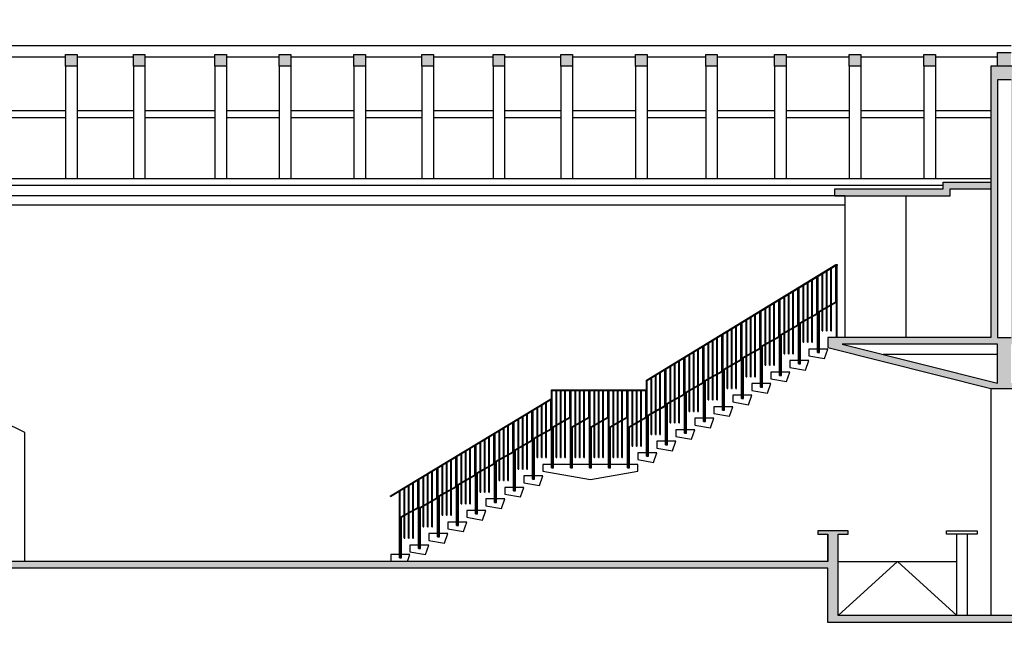
# Model space of a CAD drawing. Units: millimetres. Extents: x 2319 to 2376, y 1536 to 1663.
# Drawn here: x 2342 to 2357, y 1562 to 1571 of the extents above; entities that cross this region are included whole.
import ezdxf

# ---------------------------------------------------------------- set-up
doc = ezdxf.new("R2010")
doc.units = ezdxf.units.MM
for name, color, linetype in [('_Campitura', 40, 'Continuous'), ('_Muro', 40, 'Continuous'), ('_Muro Tamponato', 32, 'Continuous'), ('_Prospetto 3', 32, 'Continuous'), ('_Prospetto 4', 123, 'Continuous'), ('_Prospetto 5', 63, 'Continuous'), ('_Prospetto 6', 85, 'Continuous'), ('_Prospetto 7', 252, 'Continuous'), ('_Tratteggio 1', 252, 'Continuous'), ('_Vetro', 123, 'Continuous')]:
    doc.layers.add(name, color=color, linetype=linetype)

msp = doc.modelspace()

# ---------------------------------------------------------------- hatches: boundary and pattern name
at = {"layer": '_Campitura'}
h = msp.add_hatch(color=256, dxfattribs=at)
h.dxf.hatch_style = 1
h.paths.add_polyline_path([(2330.485, 1568.346), (2332.735, 1568.346), (2332.735, 1570.556), (2332.585, 1570.556), (2332.585, 1568.776), (2330.845, 1568.647, 0.232019), (2330.815, 1568.628, -0.621233), (2330.55, 1568.657, 0.384086), (2330.537, 1568.709), (2330.485, 1568.746), (2330.485, 1570.296), (2329.485, 1570.296, -0.997601), (2329.285, 1570.296), (2329.215, 1570.295, 0.202022), (2329.825, 1569.619), (2329.825, 1562.319), (2326.275, 1562.319), (2326.275, 1562.119), (2326.375, 1562.119), (2326.375, 1562.219), (2329.825, 1562.219), (2329.825, 1561.719), (2330.485, 1561.719), (2330.485, 1562.856), (2354.385, 1562.856), (2354.385, 1562.056), (2362.835, 1562.056), (2362.835, 1562.006), (2362.935, 1562.006), (2362.935, 1562.156), (2362.735, 1562.156), (2354.535, 1562.156), (2354.535, 1563.356), (2354.685, 1563.356), (2354.685, 1563.406), (2354.235, 1563.406), (2354.235, 1563.356), (2354.385, 1563.356), (2354.385, 1562.956), (2330.485, 1562.956)])
h.paths.add_polyline_path([(2330.83, 1568.496), (2332.585, 1568.626), (2332.585, 1568.496)], flags=16)
h.paths.add_polyline_path([(2356.185, 1568.446), (2356.785, 1568.446), (2356.785, 1568.546), (2356.085, 1568.546), (2356.085, 1568.446), (2354.485, 1568.446), (2354.485, 1568.346), (2356.185, 1568.346)], flags=16)
h.paths.add_polyline_path([(2357.185, 1570.256), (2357.085, 1570.256), (2356.785, 1570.256), (2356.785, 1566.256), (2354.385, 1566.256), (2354.385, 1566.106), (2356.785, 1565.506), (2357.185, 1565.506), (2358.785, 1565.906), (2360.965, 1565.906), (2362.485, 1565.256), (2362.635, 1565.256), (2362.735, 1565.256), (2362.735, 1570.456), (2362.435, 1570.456), (2362.435, 1566.256), (2357.185, 1566.256), (2357.185, 1568.956)], flags=17)
h.paths.add_polyline_path([(2357.085, 1570.056), (2357.085, 1566.256), (2356.885, 1566.256), (2356.885, 1570.056)], flags=16)
h.paths.add_polyline_path([(2357.085, 1566.156), (2362.535, 1566.156), (2362.535, 1565.343), (2360.985, 1566.006), (2358.772, 1566.006), (2357.085, 1565.584)], flags=16)
h.paths.add_polyline_path([(2356.885, 1566.156), (2356.885, 1565.584), (2354.597, 1566.156)], flags=16)
h.paths.add_polyline_path([(2357.085, 1570.456), (2356.885, 1570.456), (2356.885, 1570.256), (2357.085, 1570.256)], flags=16)
h.paths.add_polyline_path([(2355.97, 1570.426), (2355.8, 1570.426), (2355.8, 1570.256), (2355.97, 1570.256)], flags=16)
h.paths.add_polyline_path([(2354.87, 1570.426), (2354.7, 1570.426), (2354.7, 1570.256), (2354.87, 1570.256)], flags=16)
h.paths.add_polyline_path([(2353.77, 1570.426), (2353.6, 1570.426), (2353.6, 1570.256), (2353.77, 1570.256)], flags=17)
h.paths.add_polyline_path([(2352.755, 1570.426), (2352.585, 1570.426), (2352.585, 1570.256), (2352.755, 1570.256)], flags=17)
h.paths.add_polyline_path([(2351.72, 1570.426), (2351.55, 1570.426), (2351.55, 1570.256), (2351.72, 1570.256)], flags=17)
h.paths.add_polyline_path([(2350.62, 1570.426), (2350.45, 1570.426), (2350.45, 1570.256), (2350.62, 1570.256)], flags=17)
h.paths.add_polyline_path([(2349.62, 1570.426), (2349.45, 1570.426), (2349.45, 1570.256), (2349.62, 1570.256)], flags=17)
h.paths.add_polyline_path([(2348.57, 1570.426), (2348.4, 1570.426), (2348.4, 1570.256), (2348.57, 1570.256)], flags=17)
h.paths.add_polyline_path([(2347.57, 1570.426), (2347.4, 1570.426), (2347.4, 1570.256), (2347.57, 1570.256)], flags=17)
h.paths.add_polyline_path([(2346.47, 1570.426), (2346.3, 1570.426), (2346.3, 1570.256), (2346.47, 1570.256)], flags=17)
h.paths.add_polyline_path([(2345.52, 1570.426), (2345.35, 1570.426), (2345.35, 1570.256), (2345.52, 1570.256)], flags=17)
h.paths.add_polyline_path([(2344.32, 1570.426), (2344.15, 1570.426), (2344.15, 1570.256), (2344.32, 1570.256)], flags=17)
h.paths.add_polyline_path([(2343.32, 1570.426), (2343.15, 1570.426), (2343.15, 1570.256), (2343.32, 1570.256)], flags=17)
h.paths.add_polyline_path([(2342.22, 1570.426), (2342.05, 1570.426), (2342.05, 1570.256), (2342.22, 1570.256)], flags=17)
h.paths.add_polyline_path([(2341.22, 1570.426), (2341.05, 1570.426), (2341.05, 1570.256), (2341.22, 1570.256)], flags=17)
h.paths.add_polyline_path([(2340.17, 1570.426), (2340, 1570.426), (2340, 1570.256), (2340.17, 1570.256)], flags=17)
h.paths.add_polyline_path([(2339.07, 1570.426), (2338.9, 1570.426), (2338.9, 1570.256), (2339.07, 1570.256)], flags=17)
h.paths.add_polyline_path([(2338.02, 1570.426), (2337.85, 1570.426), (2337.85, 1570.256), (2338.02, 1570.256)], flags=17)
h.paths.add_polyline_path([(2336.97, 1570.426), (2336.8, 1570.426), (2336.8, 1570.256), (2336.97, 1570.256)], flags=17)
h.paths.add_polyline_path([(2335.92, 1570.426), (2335.75, 1570.426), (2335.75, 1570.256), (2335.92, 1570.256)], flags=17)
h.paths.add_polyline_path([(2334.87, 1570.426), (2334.7, 1570.426), (2334.7, 1570.256), (2334.87, 1570.256)], flags=17)
h.paths.add_polyline_path([(2333.82, 1570.426), (2333.65, 1570.426), (2333.65, 1570.256), (2333.82, 1570.256)], flags=17)
h.paths.add_polyline_path([(2364.01, 1570.91), (2364.01, 1570.925), (2362.762, 1570.628, 0.346825), (2362.69, 1570.535), (2362.69, 1570.456), (2362.705, 1570.456), (2362.705, 1570.535, -0.347184), (2362.766, 1570.613)], flags=17)
h.paths.add_polyline_path([(2362.447, 1570.677), (2361.862, 1570.755), (2364.01, 1570.925), (2364.01, 1570.94), (2361.86, 1570.77), (2361.86, 1570.74), (2362.445, 1570.662, -0.376012), (2362.515, 1570.583), (2362.515, 1570.456), (2362.53, 1570.456), (2362.53, 1570.583, 0.376012)])

# ---------------------------------------------------------------- linework, layer by layer
at = {"layer": '_Muro'}
for p, q in [((2356.885, 1570.456), (2357.085, 1570.456)), ((2356.885, 1570.256), (2356.885, 1570.456)), ((2356.785, 1570.256), (2356.785, 1566.256)), ((2357.185, 1570.256), (2356.785, 1570.256)), ((2356.885, 1570.056), (2356.885, 1566.256)), ((2357.085, 1570.056), (2356.885, 1570.056)), ((2356.085, 1568.446), (2356.085, 1568.546)), ((2356.085, 1568.546), (2356.785, 1568.546)), ((2354.485, 1568.346), (2354.485, 1568.446)), ((2354.485, 1568.446), (2356.085, 1568.446)), ((2354.485, 1568.346), (2356.185, 1568.346)), ((2356.185, 1568.346), (2356.185, 1568.446)), ((2356.185, 1568.446), (2356.785, 1568.446)), ((2356.785, 1566.256), (2354.385, 1566.256)), ((2354.385, 1566.256), (2354.385, 1566.106)), ((2356.885, 1566.156), (2354.597, 1566.156)), ((2354.597, 1566.156), (2356.885, 1565.584)), ((2356.885, 1566.256), (2357.085, 1566.256)), ((2356.885, 1565.584), (2356.885, 1566.156)), ((2354.385, 1566.106), (2356.785, 1565.506)), ((2356.785, 1565.506), (2357.185, 1565.506)), ((2354.685, 1563.406), (2354.235, 1563.406)), ((2354.235, 1563.406), (2354.235, 1563.356)), ((2354.685, 1563.356), (2354.685, 1563.406)), ((2354.235, 1563.356), (2354.385, 1563.356)), ((2354.385, 1562.956), (2354.385, 1563.356)), ((2354.385, 1563.356), (2354.385, 1562.956)), ((2354.535, 1562.156), (2354.535, 1563.356)), ((2354.535, 1563.356), (2354.685, 1563.356)), ((2354.385, 1562.956), (2330.485, 1562.956)), ((2354.385, 1562.856), (2330.485, 1562.856)), ((2354.385, 1562.056), (2354.385, 1562.856)), ((2362.935, 1562.156), (2354.535, 1562.156)), ((2362.835, 1562.056), (2354.385, 1562.056))]:
    msp.add_line(p, q, dxfattribs=at)
for points in [[(2343.32, 1570.426), (2343.32, 1570.256), (2343.15, 1570.256), (2343.15, 1570.426), (2343.32, 1570.426)], [(2344.32, 1570.426), (2344.32, 1570.256), (2344.15, 1570.256), (2344.15, 1570.426), (2344.32, 1570.426)], [(2345.52, 1570.426), (2345.52, 1570.256), (2345.35, 1570.256), (2345.35, 1570.426), (2345.52, 1570.426)], [(2346.47, 1570.426), (2346.47, 1570.256), (2346.3, 1570.256), (2346.3, 1570.426), (2346.47, 1570.426)], [(2347.57, 1570.426), (2347.57, 1570.256), (2347.4, 1570.256), (2347.4, 1570.426), (2347.57, 1570.426)], [(2348.57, 1570.426), (2348.57, 1570.256), (2348.4, 1570.256), (2348.4, 1570.426), (2348.57, 1570.426)], [(2349.62, 1570.426), (2349.62, 1570.256), (2349.45, 1570.256), (2349.45, 1570.426), (2349.62, 1570.426)], [(2350.62, 1570.426), (2350.62, 1570.256), (2350.45, 1570.256), (2350.45, 1570.426), (2350.62, 1570.426)], [(2351.72, 1570.426), (2351.72, 1570.256), (2351.55, 1570.256), (2351.55, 1570.426), (2351.72, 1570.426)], [(2352.755, 1570.426), (2352.755, 1570.256), (2352.585, 1570.256), (2352.585, 1570.426), (2352.755, 1570.426)], [(2353.77, 1570.426), (2353.77, 1570.256), (2353.6, 1570.256), (2353.6, 1570.426), (2353.77, 1570.426)], [(2354.87, 1570.426), (2354.87, 1570.256), (2354.7, 1570.256), (2354.7, 1570.426), (2354.87, 1570.426)], [(2355.97, 1570.426), (2355.97, 1570.256), (2355.8, 1570.256), (2355.8, 1570.426), (2355.97, 1570.426)]]:
    msp.add_lwpolyline(points, dxfattribs=at)
at = {"layer": '_Muro Tamponato'}
for p, q in [((2354.635, 1568.346), (2332.735, 1568.346)), ((2354.635, 1568.346), (2354.635, 1568.206)), ((2354.635, 1568.206), (2330.485, 1568.206))]:
    msp.add_line(p, q, dxfattribs=at)
at = {"layer": '_Prospetto 3'}
for p, q in [((2356.285, 1562.156), (2356.285, 1563.356)), ((2356.435, 1563.356), (2356.435, 1562.156))]:
    msp.add_line(p, q, dxfattribs=at)
at = {"layer": '_Prospetto 4'}
for p, q in [((2356.885, 1566.006), (2355.197, 1566.006)), ((2356.785, 1565.506), (2356.785, 1562.156)), ((2356.135, 1563.356), (2356.135, 1563.406)), ((2356.135, 1563.406), (2356.585, 1563.406)), ((2356.585, 1563.406), (2356.585, 1563.356)), ((2356.585, 1563.356), (2356.135, 1563.356))]:
    msp.add_line(p, q, dxfattribs=at)
at = {"layer": '_Prospetto 5'}
for p, q in [((2343.15, 1570.256), (2343.15, 1568.596)), ((2343.32, 1570.256), (2343.32, 1568.596)), ((2344.15, 1570.256), (2344.15, 1568.596)), ((2344.32, 1570.256), (2344.32, 1568.596)), ((2345.35, 1570.256), (2345.35, 1568.596)), ((2345.52, 1570.256), (2345.52, 1568.596)), ((2346.3, 1570.256), (2346.3, 1568.596)), ((2346.47, 1570.256), (2346.47, 1568.596)), ((2347.4, 1570.256), (2347.4, 1568.596)), ((2347.57, 1570.256), (2347.57, 1568.596)), ((2348.4, 1570.256), (2348.4, 1568.596)), ((2348.57, 1570.256), (2348.57, 1568.596)), ((2349.45, 1570.256), (2349.45, 1568.596)), ((2349.62, 1570.256), (2349.62, 1568.596)), ((2350.45, 1570.256), (2350.45, 1568.596)), ((2350.62, 1570.256), (2350.62, 1568.596)), ((2351.55, 1570.256), (2351.55, 1568.596)), ((2351.72, 1570.256), (2351.72, 1568.596)), ((2352.585, 1570.256), (2352.585, 1568.596)), ((2352.755, 1570.256), (2352.755, 1568.596)), ((2353.6, 1570.256), (2353.6, 1568.596)), ((2353.77, 1570.256), (2353.77, 1568.596)), ((2354.7, 1570.256), (2354.7, 1568.596)), ((2354.87, 1570.256), (2354.87, 1568.596)), ((2355.8, 1570.256), (2355.8, 1568.596)), ((2355.97, 1570.256), (2355.97, 1568.596)), ((2343.15, 1569.596), (2342.22, 1569.596)), ((2343.15, 1569.496), (2342.22, 1569.496)), ((2344.15, 1569.596), (2343.32, 1569.596)), ((2344.15, 1569.496), (2343.32, 1569.496)), ((2345.35, 1569.596), (2344.32, 1569.596)), ((2345.35, 1569.496), (2344.32, 1569.496)), ((2346.3, 1569.596), (2345.52, 1569.596)), ((2346.3, 1569.496), (2345.52, 1569.496)), ((2347.4, 1569.596), (2346.47, 1569.596)), ((2347.4, 1569.496), (2346.47, 1569.496)), ((2348.4, 1569.596), (2347.57, 1569.596)), ((2348.4, 1569.496), (2347.57, 1569.496)), ((2349.45, 1569.596), (2348.57, 1569.596)), ((2349.45, 1569.496), (2348.57, 1569.496)), ((2350.45, 1569.596), (2349.62, 1569.596)), ((2350.45, 1569.496), (2349.62, 1569.496)), ((2351.55, 1569.596), (2350.62, 1569.596)), ((2351.55, 1569.496), (2350.62, 1569.496)), ((2352.585, 1569.596), (2351.72, 1569.596)), ((2352.585, 1569.496), (2351.72, 1569.496)), ((2353.6, 1569.596), (2352.755, 1569.596)), ((2353.6, 1569.496), (2352.755, 1569.496)), ((2354.7, 1569.596), (2353.77, 1569.596)), ((2354.7, 1569.496), (2353.77, 1569.496)), ((2355.8, 1569.596), (2354.87, 1569.596)), ((2355.8, 1569.496), (2354.87, 1569.496)), ((2356.785, 1569.596), (2355.97, 1569.596)), ((2356.785, 1569.496), (2355.97, 1569.496)), ((2356.785, 1568.596), (2332.735, 1568.596)), ((2356.085, 1568.496), (2332.735, 1568.496)), ((2355.535, 1568.346), (2355.535, 1566.256)), ((2354.635, 1568.206), (2354.635, 1566.256)), ((2354.535, 1562.956), (2356.285, 1562.956))]:
    msp.add_line(p, q, dxfattribs=at)
for points in [[(2354.385, 1566.086), (2354.105, 1566.086), (2354.105, 1565.986), (2354.333, 1565.945), (2354.385, 1566.086)], [(2354.105, 1565.916), (2353.825, 1565.916), (2353.825, 1565.816), (2354.053, 1565.775), (2354.105, 1565.916)], [(2353.825, 1565.746), (2353.545, 1565.746), (2353.545, 1565.646), (2353.773, 1565.605), (2353.825, 1565.746)], [(2353.545, 1565.576), (2353.265, 1565.576), (2353.265, 1565.476), (2353.493, 1565.435), (2353.545, 1565.576)], [(2353.265, 1565.406), (2352.985, 1565.406), (2352.985, 1565.306), (2353.213, 1565.265), (2353.265, 1565.406)], [(2352.985, 1565.236), (2352.705, 1565.236), (2352.705, 1565.136), (2352.933, 1565.095), (2352.985, 1565.236)], [(2352.705, 1565.066), (2352.425, 1565.066), (2352.425, 1564.966), (2352.653, 1564.925), (2352.705, 1565.066)], [(2352.425, 1564.896), (2352.145, 1564.896), (2352.145, 1564.796), (2352.373, 1564.755), (2352.425, 1564.896)], [(2352.145, 1564.726), (2351.865, 1564.726), (2351.865, 1564.626), (2352.093, 1564.585), (2352.145, 1564.726)], [(2351.865, 1564.556), (2351.585, 1564.556), (2351.585, 1564.456), (2351.813, 1564.415), (2351.865, 1564.556)], [(2350.31, 1564.386), (2350.185, 1564.386), (2350.185, 1564.286), (2350.885, 1564.162), (2351.585, 1564.286), (2351.585, 1564.386), (2351.46, 1564.386)], [(2350.33, 1564.386), (2350.32, 1564.386)], [(2350.59, 1564.386), (2350.34, 1564.386)], [(2350.61, 1564.386), (2350.6, 1564.386)], [(2350.87, 1564.386), (2350.62, 1564.386)], [(2350.89, 1564.386), (2350.88, 1564.386)], [(2351.15, 1564.386), (2350.9, 1564.386)], [(2351.17, 1564.386), (2351.16, 1564.386)], [(2351.43, 1564.386), (2351.18, 1564.386)], [(2351.45, 1564.386), (2351.44, 1564.386)], [(2350.185, 1564.216), (2349.905, 1564.216), (2349.905, 1564.116), (2350.133, 1564.075), (2350.185, 1564.216)], [(2349.905, 1564.046), (2349.625, 1564.046), (2349.625, 1563.946), (2349.853, 1563.905), (2349.905, 1564.046)], [(2349.625, 1563.876), (2349.345, 1563.876), (2349.345, 1563.776), (2349.573, 1563.735), (2349.625, 1563.876)], [(2349.345, 1563.706), (2349.065, 1563.706), (2349.065, 1563.606), (2349.293, 1563.565), (2349.345, 1563.706)], [(2349.065, 1563.536), (2348.785, 1563.536), (2348.785, 1563.436), (2349.013, 1563.395), (2349.065, 1563.536)], [(2348.785, 1563.366), (2348.505, 1563.366), (2348.505, 1563.266), (2348.733, 1563.225), (2348.785, 1563.366)], [(2348.35, 1563.196), (2348.225, 1563.196), (2348.225, 1563.096), (2348.453, 1563.055), (2348.505, 1563.196)], [(2348.37, 1563.196), (2348.36, 1563.196)], [(2348.505, 1563.196), (2348.38, 1563.196)], [(2348.07, 1563.056), (2347.945, 1563.056), (2347.945, 1562.956)], [(2348.09, 1563.056), (2348.08, 1563.056)], [(2348.225, 1563.056), (2348.1, 1563.056)], [(2348.188, 1562.956), (2348.225, 1563.056)]]:
    msp.add_lwpolyline(points, dxfattribs=at)
at = {"layer": '_Prospetto 6'}
for p, q in [((2354.5, 1567.33), (2354.52, 1567.33)), ((2354.5, 1567.319), (2354.5, 1567.33)), ((2354.52, 1567.319), (2354.5, 1567.319)), ((2354.52, 1567.33), (2354.52, 1567.319)), ((2342.551, 1562.956), (2342.551, 1564.856))]:
    msp.add_line(p, q, dxfattribs=at)
msp.add_arc((2341.296, 1562.551), 2.624, 61.422, 118.578, dxfattribs=at)
at = {"layer": '_Prospetto 7'}
for p, q in [((2351.71, 1565.627), (2354.5, 1567.33)), ((2351.71, 1565.615), (2354.5, 1567.319)), ((2354.5, 1566.781), (2354.5, 1567.319)), ((2354.51, 1566.256), (2354.51, 1567.319)), ((2354.52, 1566.256), (2354.52, 1567.319)), ((2354.24, 1566.046), (2354.24, 1567.16)), ((2354.3, 1566.669), (2354.3, 1567.196)), ((2354.31, 1566.675), (2354.31, 1567.203)), ((2354.365, 1566.706), (2354.365, 1567.238)), ((2354.375, 1566.711), (2354.375, 1567.244)), ((2354.43, 1566.742), (2354.43, 1567.276)), ((2354.44, 1566.748), (2354.44, 1567.282)), ((2354.02, 1566.499), (2354.02, 1567.026)), ((2354.03, 1566.505), (2354.03, 1567.032)), ((2354.085, 1566.536), (2354.085, 1567.065)), ((2354.095, 1566.541), (2354.095, 1567.071)), ((2354.15, 1566.572), (2354.15, 1567.105)), ((2354.16, 1566.578), (2354.16, 1567.111)), ((2354.22, 1566.611), (2354.22, 1567.148)), ((2354.23, 1566.036), (2354.23, 1567.154)), ((2353.805, 1566.366), (2353.805, 1566.894)), ((2353.815, 1566.371), (2353.815, 1566.9)), ((2353.87, 1566.402), (2353.87, 1566.934)), ((2353.88, 1566.408), (2353.88, 1566.94)), ((2353.94, 1566.441), (2353.94, 1566.977)), ((2353.95, 1565.866), (2353.95, 1566.983)), ((2353.96, 1565.876), (2353.96, 1566.989)), ((2353.525, 1566.196), (2353.525, 1566.723)), ((2353.535, 1566.201), (2353.535, 1566.729)), ((2353.59, 1566.232), (2353.59, 1566.763)), ((2353.6, 1566.238), (2353.6, 1566.769)), ((2353.66, 1566.271), (2353.66, 1566.806)), ((2353.67, 1565.696), (2353.67, 1566.812)), ((2353.68, 1565.706), (2353.68, 1566.818)), ((2353.74, 1566.329), (2353.74, 1566.855)), ((2353.75, 1566.335), (2353.75, 1566.861)), ((2354.25, 1566.641), (2354.5, 1566.781)), ((2354.26, 1566.636), (2354.51, 1566.776)), ((2354.43, 1566.356), (2354.43, 1566.731)), ((2354.44, 1566.356), (2354.44, 1566.736)), ((2353.31, 1566.062), (2353.31, 1566.592)), ((2353.32, 1566.068), (2353.32, 1566.598)), ((2353.38, 1566.101), (2353.38, 1566.635)), ((2353.39, 1565.526), (2353.39, 1566.641)), ((2353.4, 1565.536), (2353.4, 1566.647)), ((2353.46, 1566.159), (2353.46, 1566.684)), ((2353.47, 1566.165), (2353.47, 1566.69)), ((2353.97, 1566.471), (2354.22, 1566.611)), ((2353.98, 1566.466), (2354.23, 1566.606)), ((2354.25, 1566.046), (2354.25, 1566.641)), ((2354.26, 1566.036), (2354.26, 1566.636)), ((2354.3, 1566.356), (2354.3, 1566.658)), ((2354.31, 1566.356), (2354.31, 1566.664)), ((2354.365, 1566.356), (2354.365, 1566.694)), ((2354.375, 1566.356), (2354.375, 1566.7)), ((2353.1, 1565.931), (2353.1, 1566.464)), ((2353.11, 1565.356), (2353.11, 1566.47)), ((2353.12, 1565.366), (2353.12, 1566.476)), ((2353.18, 1565.989), (2353.18, 1566.513)), ((2353.19, 1565.995), (2353.19, 1566.519)), ((2353.245, 1566.026), (2353.245, 1566.552)), ((2353.255, 1566.031), (2353.255, 1566.559)), ((2353.69, 1566.301), (2353.94, 1566.441)), ((2353.7, 1566.296), (2353.95, 1566.436)), ((2353.97, 1565.876), (2353.97, 1566.471)), ((2353.98, 1565.866), (2353.98, 1566.466)), ((2354.02, 1566.186), (2354.02, 1566.488)), ((2354.03, 1566.186), (2354.03, 1566.494)), ((2354.085, 1566.186), (2354.085, 1566.524)), ((2354.095, 1566.186), (2354.095, 1566.53)), ((2354.15, 1566.186), (2354.15, 1566.561)), ((2354.16, 1566.186), (2354.16, 1566.566)), ((2352.82, 1565.761), (2352.82, 1566.293)), ((2352.83, 1565.186), (2352.83, 1566.299)), ((2352.84, 1565.196), (2352.84, 1566.305)), ((2352.9, 1565.819), (2352.9, 1566.342)), ((2352.91, 1565.825), (2352.91, 1566.348)), ((2352.965, 1565.856), (2352.965, 1566.382)), ((2352.975, 1565.861), (2352.975, 1566.388)), ((2353.03, 1565.892), (2353.03, 1566.421)), ((2353.04, 1565.898), (2353.04, 1566.427)), ((2353.69, 1565.706), (2353.69, 1566.301)), ((2353.7, 1565.696), (2353.7, 1566.296)), ((2353.74, 1566.016), (2353.74, 1566.318)), ((2353.75, 1566.016), (2353.75, 1566.324)), ((2353.805, 1566.016), (2353.805, 1566.354)), ((2353.815, 1566.016), (2353.815, 1566.36)), ((2353.87, 1566.016), (2353.87, 1566.391)), ((2353.88, 1566.016), (2353.88, 1566.396)), ((2354.3, 1566.356), (2354.31, 1566.356)), ((2354.365, 1566.356), (2354.375, 1566.356)), ((2354.43, 1566.356), (2354.44, 1566.356)), ((2352.62, 1565.649), (2352.62, 1566.171)), ((2352.63, 1565.655), (2352.63, 1566.177)), ((2352.685, 1565.686), (2352.685, 1566.211)), ((2352.695, 1565.691), (2352.695, 1566.217)), ((2352.75, 1565.722), (2352.75, 1566.25)), ((2352.76, 1565.728), (2352.76, 1566.256)), ((2353.41, 1566.131), (2353.66, 1566.271)), ((2353.42, 1566.126), (2353.67, 1566.266)), ((2353.46, 1565.846), (2353.46, 1566.148)), ((2353.47, 1565.846), (2353.47, 1566.154)), ((2353.525, 1565.846), (2353.525, 1566.184)), ((2353.535, 1565.846), (2353.535, 1566.19)), ((2353.59, 1565.846), (2353.59, 1566.221)), ((2353.6, 1565.846), (2353.6, 1566.226)), ((2354.02, 1566.186), (2354.03, 1566.186)), ((2354.085, 1566.186), (2354.095, 1566.186)), ((2354.15, 1566.186), (2354.16, 1566.186)), ((2352.34, 1565.479), (2352.34, 1566)), ((2352.35, 1565.485), (2352.35, 1566.006)), ((2352.405, 1565.516), (2352.405, 1566.04)), ((2352.415, 1565.521), (2352.415, 1566.046)), ((2352.47, 1565.552), (2352.47, 1566.079)), ((2352.48, 1565.558), (2352.48, 1566.085)), ((2352.54, 1565.591), (2352.54, 1566.122)), ((2352.55, 1565.016), (2352.55, 1566.128)), ((2352.56, 1565.026), (2352.56, 1566.134)), ((2353.13, 1565.961), (2353.38, 1566.101)), ((2353.14, 1565.956), (2353.39, 1566.096)), ((2353.245, 1565.676), (2353.245, 1566.014)), ((2353.255, 1565.676), (2353.255, 1566.02)), ((2353.31, 1565.676), (2353.31, 1566.051)), ((2353.32, 1565.676), (2353.32, 1566.056)), ((2353.41, 1565.536), (2353.41, 1566.131)), ((2353.42, 1565.526), (2353.42, 1566.126)), ((2353.74, 1566.016), (2353.75, 1566.016)), ((2353.805, 1566.016), (2353.815, 1566.016)), ((2353.87, 1566.016), (2353.88, 1566.016)), ((2354.23, 1566.036), (2354.26, 1566.036)), ((2354.24, 1566.046), (2354.25, 1566.046)), ((2352.125, 1565.346), (2352.125, 1565.869)), ((2352.135, 1565.351), (2352.135, 1565.875)), ((2352.19, 1565.382), (2352.19, 1565.908)), ((2352.2, 1565.388), (2352.2, 1565.915)), ((2352.26, 1565.421), (2352.26, 1565.951)), ((2352.27, 1564.846), (2352.27, 1565.957)), ((2352.28, 1564.856), (2352.28, 1565.963)), ((2352.85, 1565.791), (2353.1, 1565.931)), ((2352.86, 1565.786), (2353.11, 1565.926)), ((2353.03, 1565.506), (2353.03, 1565.881)), ((2353.04, 1565.506), (2353.04, 1565.886)), ((2353.13, 1565.366), (2353.13, 1565.961)), ((2353.14, 1565.356), (2353.14, 1565.956)), ((2353.18, 1565.676), (2353.18, 1565.978)), ((2353.19, 1565.676), (2353.19, 1565.984)), ((2353.95, 1565.866), (2353.98, 1565.866)), ((2353.96, 1565.876), (2353.97, 1565.876)), ((2351.91, 1565.212), (2351.91, 1565.738)), ((2351.92, 1565.218), (2351.92, 1565.744)), ((2351.98, 1565.251), (2351.98, 1565.78)), ((2351.99, 1565.257), (2351.99, 1565.786)), ((2352, 1564.686), (2352, 1565.792)), ((2352.06, 1565.309), (2352.06, 1565.829)), ((2352.07, 1565.315), (2352.07, 1565.835)), ((2352.57, 1565.621), (2352.82, 1565.761)), ((2352.58, 1565.616), (2352.83, 1565.756)), ((2352.75, 1565.336), (2352.75, 1565.711)), ((2352.76, 1565.336), (2352.76, 1565.716)), ((2352.85, 1565.196), (2352.85, 1565.791)), ((2352.86, 1565.186), (2352.86, 1565.786)), ((2352.9, 1565.506), (2352.9, 1565.808)), ((2352.91, 1565.506), (2352.91, 1565.814)), ((2352.965, 1565.506), (2352.965, 1565.844)), ((2352.975, 1565.506), (2352.975, 1565.85)), ((2353.46, 1565.846), (2353.47, 1565.846)), ((2353.525, 1565.846), (2353.535, 1565.846)), ((2353.59, 1565.846), (2353.6, 1565.846)), ((2351.71, 1565.476), (2351.71, 1565.627)), ((2351.71, 1564.506), (2351.71, 1565.615)), ((2351.72, 1564.516), (2351.72, 1565.622)), ((2351.78, 1565.139), (2351.78, 1565.658)), ((2351.79, 1565.145), (2351.79, 1565.664)), ((2351.845, 1565.176), (2351.845, 1565.698)), ((2351.855, 1565.181), (2351.855, 1565.704)), ((2352.29, 1565.451), (2352.54, 1565.591)), ((2352.3, 1565.446), (2352.55, 1565.586)), ((2352.57, 1565.026), (2352.57, 1565.621)), ((2352.58, 1565.016), (2352.58, 1565.616)), ((2352.62, 1565.336), (2352.62, 1565.638)), ((2352.63, 1565.336), (2352.63, 1565.644)), ((2352.685, 1565.336), (2352.685, 1565.674)), ((2352.695, 1565.336), (2352.695, 1565.68)), ((2353.18, 1565.676), (2353.19, 1565.676)), ((2353.245, 1565.676), (2353.255, 1565.676)), ((2353.31, 1565.676), (2353.32, 1565.676)), ((2353.67, 1565.696), (2353.7, 1565.696)), ((2353.68, 1565.706), (2353.69, 1565.706)), ((2350.31, 1565.486), (2351.71, 1565.486)), ((2350.31, 1565.348), (2350.31, 1565.486)), ((2350.31, 1564.336), (2350.31, 1565.484)), ((2350.31, 1565.476), (2351.71, 1565.476)), ((2350.32, 1564.386), (2350.32, 1565.476)), ((2350.32, 1564.346), (2350.32, 1565.476)), ((2350.38, 1564.969), (2350.38, 1565.476)), ((2350.39, 1564.975), (2350.39, 1565.476)), ((2350.445, 1565.006), (2350.445, 1565.476)), ((2350.455, 1565.011), (2350.455, 1565.476)), ((2350.51, 1565.042), (2350.51, 1565.476)), ((2350.52, 1565.048), (2350.52, 1565.476)), ((2350.58, 1565.081), (2350.58, 1565.476)), ((2350.59, 1565.076), (2350.59, 1565.476)), ((2350.6, 1564.346), (2350.6, 1565.476)), ((2350.66, 1564.969), (2350.66, 1565.476)), ((2350.67, 1564.975), (2350.67, 1565.476)), ((2350.725, 1565.006), (2350.725, 1565.476)), ((2350.735, 1565.011), (2350.735, 1565.476)), ((2350.79, 1565.042), (2350.79, 1565.476)), ((2350.8, 1565.048), (2350.8, 1565.476)), ((2350.86, 1565.081), (2350.86, 1565.476)), ((2350.87, 1565.076), (2350.87, 1565.476)), ((2350.88, 1564.346), (2350.88, 1565.476)), ((2350.94, 1564.969), (2350.94, 1565.476)), ((2350.95, 1564.975), (2350.95, 1565.476)), ((2351.005, 1565.006), (2351.005, 1565.476)), ((2351.015, 1565.011), (2351.015, 1565.476)), ((2351.07, 1565.042), (2351.07, 1565.476)), ((2351.08, 1565.048), (2351.08, 1565.476)), ((2351.14, 1565.081), (2351.14, 1565.476)), ((2351.15, 1565.076), (2351.15, 1565.476)), ((2351.16, 1564.346), (2351.16, 1565.476)), ((2351.22, 1564.969), (2351.22, 1565.476)), ((2351.23, 1564.975), (2351.23, 1565.476)), ((2351.285, 1565.006), (2351.285, 1565.476)), ((2351.295, 1565.011), (2351.295, 1565.476)), ((2351.35, 1565.042), (2351.35, 1565.476)), ((2351.36, 1565.048), (2351.36, 1565.476)), ((2351.42, 1565.081), (2351.42, 1565.476)), ((2351.43, 1565.076), (2351.43, 1565.476)), ((2351.44, 1564.346), (2351.44, 1565.476)), ((2351.5, 1564.969), (2351.5, 1565.476)), ((2351.51, 1564.975), (2351.51, 1565.476)), ((2351.565, 1565.006), (2351.565, 1565.476)), ((2351.575, 1565.011), (2351.575, 1565.476)), ((2351.63, 1565.042), (2351.63, 1565.474)), ((2351.64, 1565.048), (2351.64, 1565.474)), ((2351.7, 1565.081), (2351.7, 1565.476)), ((2352.01, 1565.281), (2352.26, 1565.421)), ((2352.29, 1564.856), (2352.29, 1565.451)), ((2352.3, 1564.846), (2352.3, 1565.446)), ((2352.34, 1565.166), (2352.34, 1565.468)), ((2352.35, 1565.166), (2352.35, 1565.474)), ((2352.405, 1565.166), (2352.405, 1565.504)), ((2352.415, 1565.166), (2352.415, 1565.51)), ((2352.47, 1565.166), (2352.47, 1565.541)), ((2352.48, 1565.166), (2352.48, 1565.546)), ((2352.9, 1565.506), (2352.91, 1565.506)), ((2352.965, 1565.506), (2352.975, 1565.506)), ((2353.03, 1565.506), (2353.04, 1565.506)), ((2353.39, 1565.526), (2353.42, 1565.526)), ((2353.4, 1565.536), (2353.41, 1565.536)), ((2347.941, 1563.92), (2350.31, 1565.358)), ((2350.31, 1565.348), (2347.941, 1563.91)), ((2347.941, 1563.91), (2350.31, 1565.348)), ((2350.23, 1564.872), (2350.23, 1565.299)), ((2350.24, 1564.878), (2350.24, 1565.305)), ((2350.3, 1564.911), (2350.3, 1565.342)), ((2352.01, 1564.686), (2352.01, 1565.281)), ((2352.02, 1565.276), (2352.27, 1565.416)), ((2352.02, 1564.676), (2352.02, 1565.276)), ((2352.06, 1564.996), (2352.06, 1565.298)), ((2352.07, 1564.996), (2352.07, 1565.304)), ((2352.125, 1564.996), (2352.125, 1565.334)), ((2352.135, 1564.996), (2352.135, 1565.34)), ((2352.19, 1564.996), (2352.19, 1565.371)), ((2352.2, 1564.996), (2352.2, 1565.376)), ((2352.62, 1565.336), (2352.63, 1565.336)), ((2352.685, 1565.336), (2352.695, 1565.336)), ((2352.75, 1565.336), (2352.76, 1565.336)), ((2353.11, 1565.356), (2353.14, 1565.356)), ((2353.12, 1565.366), (2353.13, 1565.366)), ((2349.95, 1564.702), (2349.95, 1565.129)), ((2349.96, 1564.708), (2349.96, 1565.135)), ((2350.02, 1564.741), (2350.02, 1565.172)), ((2350.03, 1564.166), (2350.03, 1565.178)), ((2350.04, 1564.176), (2350.04, 1565.184)), ((2350.1, 1564.799), (2350.1, 1565.22)), ((2350.11, 1564.805), (2350.11, 1565.226)), ((2350.165, 1564.836), (2350.165, 1565.26)), ((2350.175, 1564.841), (2350.175, 1565.266)), ((2351.73, 1565.111), (2351.99, 1565.257)), ((2351.74, 1565.106), (2351.99, 1565.246)), ((2351.78, 1564.826), (2351.78, 1565.128)), ((2351.79, 1564.826), (2351.79, 1565.134)), ((2351.845, 1564.826), (2351.845, 1565.164)), ((2351.855, 1564.826), (2351.855, 1565.17)), ((2351.91, 1564.826), (2351.91, 1565.201)), ((2351.92, 1564.826), (2351.92, 1565.206)), ((2351.99, 1564.676), (2351.99, 1565.245)), ((2352.34, 1565.166), (2352.35, 1565.166)), ((2352.405, 1565.166), (2352.415, 1565.166)), ((2352.47, 1565.166), (2352.48, 1565.166)), ((2352.83, 1565.186), (2352.86, 1565.186)), ((2352.84, 1565.196), (2352.85, 1565.196)), ((2349.74, 1564.571), (2349.74, 1565.002)), ((2349.75, 1563.996), (2349.75, 1565.008)), ((2349.76, 1564.006), (2349.76, 1565.014)), ((2349.82, 1564.629), (2349.82, 1565.05)), ((2349.83, 1564.635), (2349.83, 1565.056)), ((2349.885, 1564.666), (2349.885, 1565.09)), ((2349.895, 1564.671), (2349.895, 1565.096)), ((2350.33, 1564.941), (2350.58, 1565.081)), ((2350.34, 1564.936), (2350.59, 1565.076)), ((2350.445, 1564.486), (2350.445, 1564.994)), ((2350.455, 1564.486), (2350.455, 1565)), ((2350.51, 1564.486), (2350.51, 1565.031)), ((2350.52, 1564.486), (2350.52, 1565.036)), ((2350.59, 1564.336), (2350.59, 1565.076)), ((2350.61, 1564.941), (2350.86, 1565.081)), ((2350.62, 1564.936), (2350.87, 1565.076)), ((2350.725, 1564.486), (2350.725, 1564.994)), ((2350.735, 1564.486), (2350.735, 1565)), ((2350.79, 1564.486), (2350.79, 1565.031)), ((2350.8, 1564.486), (2350.8, 1565.036)), ((2350.87, 1564.336), (2350.87, 1565.076)), ((2350.89, 1564.941), (2351.14, 1565.081)), ((2350.9, 1564.936), (2351.15, 1565.076)), ((2351.005, 1564.486), (2351.005, 1564.994)), ((2351.015, 1564.486), (2351.015, 1565)), ((2351.07, 1564.486), (2351.07, 1565.031)), ((2351.08, 1564.486), (2351.08, 1565.036)), ((2351.15, 1564.336), (2351.15, 1565.076)), ((2351.17, 1564.941), (2351.42, 1565.081)), ((2351.18, 1564.936), (2351.43, 1565.076)), ((2351.285, 1564.486), (2351.285, 1564.994)), ((2351.295, 1564.486), (2351.295, 1565)), ((2351.35, 1564.486), (2351.35, 1565.031)), ((2351.36, 1564.486), (2351.36, 1565.036)), ((2351.43, 1564.336), (2351.43, 1565.076)), ((2351.45, 1564.941), (2351.7, 1565.081)), ((2351.46, 1564.936), (2351.71, 1565.076)), ((2351.565, 1564.656), (2351.565, 1564.994)), ((2351.575, 1564.656), (2351.575, 1565)), ((2351.63, 1564.656), (2351.63, 1565.031)), ((2351.64, 1564.656), (2351.64, 1565.036)), ((2351.73, 1564.516), (2351.73, 1565.111)), ((2351.74, 1564.506), (2351.74, 1565.106)), ((2352.06, 1564.996), (2352.07, 1564.996)), ((2352.125, 1564.996), (2352.135, 1564.996)), ((2352.19, 1564.996), (2352.2, 1564.996)), ((2352.55, 1565.016), (2352.58, 1565.016)), ((2352.56, 1565.026), (2352.57, 1565.026)), ((2349.47, 1564.396), (2349.47, 1564.838)), ((2349.48, 1563.836), (2349.48, 1564.844)), ((2349.54, 1564.459), (2349.54, 1564.88)), ((2349.55, 1564.465), (2349.55, 1564.886)), ((2349.605, 1564.496), (2349.605, 1564.92)), ((2349.615, 1564.501), (2349.615, 1564.926)), ((2349.67, 1564.532), (2349.67, 1564.959)), ((2349.68, 1564.538), (2349.68, 1564.965)), ((2350.05, 1564.771), (2350.3, 1564.911)), ((2350.06, 1564.766), (2350.31, 1564.906)), ((2350.23, 1564.486), (2350.23, 1564.861)), ((2350.24, 1564.486), (2350.24, 1564.866)), ((2350.33, 1564.386), (2350.33, 1564.941)), ((2350.33, 1564.346), (2350.33, 1564.941)), ((2350.34, 1564.386), (2350.34, 1564.936)), ((2350.34, 1564.336), (2350.34, 1564.936)), ((2350.38, 1564.486), (2350.38, 1564.958)), ((2350.39, 1564.486), (2350.39, 1564.964)), ((2350.61, 1564.346), (2350.61, 1564.941)), ((2350.62, 1564.336), (2350.62, 1564.936)), ((2350.66, 1564.486), (2350.66, 1564.958)), ((2350.67, 1564.486), (2350.67, 1564.964)), ((2350.89, 1564.346), (2350.89, 1564.941)), ((2350.9, 1564.336), (2350.9, 1564.936)), ((2350.94, 1564.486), (2350.94, 1564.958)), ((2350.95, 1564.486), (2350.95, 1564.964)), ((2351.17, 1564.346), (2351.17, 1564.941)), ((2351.18, 1564.336), (2351.18, 1564.936)), ((2351.22, 1564.486), (2351.22, 1564.958)), ((2351.23, 1564.486), (2351.23, 1564.964)), ((2351.45, 1564.346), (2351.45, 1564.941)), ((2351.46, 1564.336), (2351.46, 1564.936)), ((2351.5, 1564.656), (2351.5, 1564.958)), ((2351.51, 1564.656), (2351.51, 1564.964)), ((2352.27, 1564.846), (2352.3, 1564.846)), ((2352.28, 1564.856), (2352.29, 1564.856)), ((2349.26, 1564.289), (2349.26, 1564.71)), ((2349.27, 1564.295), (2349.27, 1564.716)), ((2349.325, 1564.326), (2349.325, 1564.75)), ((2349.335, 1564.331), (2349.335, 1564.756)), ((2349.39, 1564.362), (2349.39, 1564.789)), ((2349.4, 1564.368), (2349.4, 1564.795)), ((2349.46, 1564.401), (2349.46, 1564.832)), ((2349.77, 1564.601), (2350.02, 1564.741)), ((2349.78, 1564.596), (2350.03, 1564.736)), ((2349.95, 1564.316), (2349.95, 1564.691)), ((2349.96, 1564.316), (2349.96, 1564.696)), ((2350.05, 1564.176), (2350.05, 1564.771)), ((2350.06, 1564.166), (2350.06, 1564.766)), ((2350.1, 1564.486), (2350.1, 1564.788)), ((2350.11, 1564.486), (2350.11, 1564.794)), ((2350.165, 1564.486), (2350.165, 1564.824)), ((2350.175, 1564.486), (2350.175, 1564.83)), ((2351.78, 1564.826), (2351.79, 1564.826)), ((2351.845, 1564.826), (2351.855, 1564.826)), ((2351.91, 1564.826), (2351.92, 1564.826)), ((2348.99, 1564.125), (2348.99, 1564.546)), ((2349.045, 1564.156), (2349.045, 1564.58)), ((2349.055, 1564.161), (2349.055, 1564.586)), ((2349.11, 1564.192), (2349.11, 1564.619)), ((2349.12, 1564.186), (2349.12, 1564.625)), ((2349.18, 1564.231), (2349.18, 1564.662)), ((2349.19, 1564.226), (2349.19, 1564.668)), ((2349.2, 1563.666), (2349.2, 1564.674)), ((2349.49, 1564.431), (2349.74, 1564.571)), ((2349.5, 1564.426), (2349.75, 1564.566)), ((2349.77, 1564.006), (2349.77, 1564.601)), ((2349.78, 1563.996), (2349.78, 1564.596)), ((2349.82, 1564.316), (2349.82, 1564.618)), ((2349.83, 1564.316), (2349.83, 1564.624)), ((2349.885, 1564.316), (2349.885, 1564.654)), ((2349.895, 1564.316), (2349.895, 1564.66)), ((2351.5, 1564.656), (2351.51, 1564.656)), ((2351.565, 1564.656), (2351.575, 1564.656)), ((2351.63, 1564.656), (2351.64, 1564.656)), ((2351.99, 1564.676), (2352.02, 1564.676)), ((2352, 1564.686), (2352.01, 1564.686)), ((2348.765, 1563.986), (2348.765, 1564.41)), ((2348.775, 1563.991), (2348.775, 1564.416)), ((2348.83, 1564.022), (2348.83, 1564.449)), ((2348.84, 1564.028), (2348.84, 1564.455)), ((2348.9, 1564.061), (2348.9, 1564.492)), ((2348.91, 1564.056), (2348.91, 1564.498)), ((2348.92, 1563.496), (2348.92, 1564.504)), ((2348.98, 1564.119), (2348.98, 1564.54)), ((2349.21, 1564.261), (2349.46, 1564.401)), ((2349.49, 1563.836), (2349.49, 1564.431)), ((2349.5, 1563.826), (2349.5, 1564.426)), ((2349.54, 1564.146), (2349.54, 1564.448)), ((2349.55, 1564.146), (2349.55, 1564.454)), ((2349.605, 1564.146), (2349.605, 1564.484)), ((2349.615, 1564.146), (2349.615, 1564.49)), ((2349.67, 1564.146), (2349.67, 1564.521)), ((2349.68, 1564.146), (2349.68, 1564.526)), ((2350.1, 1564.486), (2350.11, 1564.486)), ((2350.165, 1564.486), (2350.175, 1564.486)), ((2350.23, 1564.486), (2350.24, 1564.486)), ((2350.38, 1564.486), (2350.39, 1564.486)), ((2350.445, 1564.486), (2350.455, 1564.486)), ((2350.51, 1564.486), (2350.52, 1564.486)), ((2350.66, 1564.486), (2350.67, 1564.486)), ((2350.725, 1564.486), (2350.735, 1564.486)), ((2350.79, 1564.486), (2350.8, 1564.486)), ((2350.94, 1564.486), (2350.95, 1564.486)), ((2351.005, 1564.486), (2351.015, 1564.486)), ((2351.07, 1564.486), (2351.08, 1564.486)), ((2351.22, 1564.486), (2351.23, 1564.486)), ((2351.285, 1564.486), (2351.295, 1564.486)), ((2351.35, 1564.486), (2351.36, 1564.486)), ((2351.71, 1564.506), (2351.74, 1564.506)), ((2351.72, 1564.516), (2351.73, 1564.516)), ((2348.55, 1563.852), (2348.55, 1564.279)), ((2348.56, 1563.858), (2348.56, 1564.285)), ((2348.62, 1563.891), (2348.62, 1564.322)), ((2348.63, 1563.886), (2348.63, 1564.328)), ((2348.64, 1563.326), (2348.64, 1564.334)), ((2348.7, 1563.949), (2348.7, 1564.37)), ((2348.71, 1563.955), (2348.71, 1564.376)), ((2349.21, 1563.666), (2349.21, 1564.261)), ((2349.22, 1564.256), (2349.47, 1564.396)), ((2349.22, 1563.656), (2349.22, 1564.256)), ((2349.26, 1563.976), (2349.26, 1564.278)), ((2349.27, 1563.976), (2349.27, 1564.284)), ((2349.325, 1563.976), (2349.325, 1564.314)), ((2349.335, 1563.976), (2349.335, 1564.32)), ((2349.39, 1563.976), (2349.39, 1564.351)), ((2349.4, 1563.976), (2349.4, 1564.356)), ((2349.47, 1563.826), (2349.47, 1564.396)), ((2349.82, 1564.316), (2349.83, 1564.316)), ((2349.885, 1564.316), (2349.895, 1564.316)), ((2349.95, 1564.316), (2349.96, 1564.316)), ((2350.31, 1564.336), (2350.34, 1564.336)), ((2350.32, 1564.346), (2350.33, 1564.346)), ((2350.59, 1564.336), (2350.62, 1564.336)), ((2350.6, 1564.346), (2350.61, 1564.346)), ((2350.87, 1564.336), (2350.9, 1564.336)), ((2350.88, 1564.346), (2350.89, 1564.346)), ((2351.15, 1564.336), (2351.18, 1564.336)), ((2351.16, 1564.346), (2351.17, 1564.346)), ((2351.43, 1564.336), (2351.46, 1564.336)), ((2351.44, 1564.346), (2351.45, 1564.346)), ((2348.28, 1563.718), (2348.28, 1564.115)), ((2348.34, 1563.751), (2348.34, 1564.152)), ((2348.35, 1563.746), (2348.35, 1564.158)), ((2348.36, 1563.156), (2348.36, 1564.164)), ((2348.42, 1563.779), (2348.42, 1564.2)), ((2348.43, 1563.785), (2348.43, 1564.206)), ((2348.485, 1563.816), (2348.485, 1564.24)), ((2348.495, 1563.821), (2348.495, 1564.246)), ((2348.93, 1564.091), (2349.18, 1564.231)), ((2348.94, 1564.086), (2349.19, 1564.226)), ((2348.99, 1563.806), (2348.99, 1564.114)), ((2349.045, 1563.806), (2349.045, 1564.144)), ((2349.055, 1563.806), (2349.055, 1564.15)), ((2349.11, 1563.806), (2349.11, 1564.181)), ((2349.12, 1563.806), (2349.12, 1564.186)), ((2349.19, 1563.656), (2349.19, 1564.225)), ((2349.54, 1564.146), (2349.55, 1564.146)), ((2349.605, 1564.146), (2349.615, 1564.146)), ((2349.67, 1564.146), (2349.68, 1564.146)), ((2350.03, 1564.166), (2350.06, 1564.166)), ((2350.04, 1564.176), (2350.05, 1564.176)), ((2348.07, 1563.006), (2348.07, 1563.988)), ((2348.08, 1563.016), (2348.08, 1563.994)), ((2348.14, 1563.639), (2348.14, 1564.03)), ((2348.15, 1563.645), (2348.15, 1564.036)), ((2348.205, 1563.676), (2348.205, 1564.07)), ((2348.215, 1563.681), (2348.215, 1564.076)), ((2348.27, 1563.712), (2348.27, 1564.109)), ((2348.65, 1563.921), (2348.9, 1564.061)), ((2348.66, 1563.916), (2348.91, 1564.056)), ((2348.765, 1563.636), (2348.765, 1563.974)), ((2348.775, 1563.636), (2348.775, 1563.98)), ((2348.83, 1563.636), (2348.83, 1564.011)), ((2348.84, 1563.636), (2348.84, 1564.016)), ((2348.91, 1563.486), (2348.91, 1564.056)), ((2348.93, 1563.496), (2348.93, 1564.091)), ((2348.94, 1563.486), (2348.94, 1564.086)), ((2348.98, 1563.806), (2348.98, 1564.108)), ((2349.26, 1563.976), (2349.27, 1563.976)), ((2349.325, 1563.976), (2349.335, 1563.976)), ((2349.39, 1563.976), (2349.4, 1563.976)), ((2349.75, 1563.996), (2349.78, 1563.996)), ((2349.76, 1564.006), (2349.77, 1564.006)), ((2347.941, 1563.91), (2347.941, 1563.92)), ((2348.37, 1563.751), (2348.62, 1563.891)), ((2348.38, 1563.746), (2348.63, 1563.886)), ((2348.55, 1563.466), (2348.55, 1563.841)), ((2348.56, 1563.466), (2348.56, 1563.846)), ((2348.63, 1563.316), (2348.63, 1563.886)), ((2348.65, 1563.326), (2348.65, 1563.921)), ((2348.66, 1563.316), (2348.66, 1563.916)), ((2348.7, 1563.636), (2348.7, 1563.938)), ((2348.71, 1563.636), (2348.71, 1563.944)), ((2349.47, 1563.826), (2349.5, 1563.826)), ((2349.48, 1563.836), (2349.49, 1563.836)), ((2348.09, 1563.611), (2348.34, 1563.751)), ((2348.1, 1563.606), (2348.35, 1563.746)), ((2348.27, 1563.296), (2348.27, 1563.701)), ((2348.28, 1563.296), (2348.28, 1563.706)), ((2348.35, 1563.146), (2348.35, 1563.746)), ((2348.37, 1563.156), (2348.37, 1563.751)), ((2348.38, 1563.146), (2348.38, 1563.746)), ((2348.42, 1563.466), (2348.42, 1563.768)), ((2348.43, 1563.466), (2348.43, 1563.774)), ((2348.485, 1563.466), (2348.485, 1563.804)), ((2348.495, 1563.466), (2348.495, 1563.81)), ((2348.98, 1563.806), (2348.99, 1563.806)), ((2349.045, 1563.806), (2349.055, 1563.806)), ((2349.11, 1563.806), (2349.12, 1563.806)), ((2348.09, 1563.016), (2348.09, 1563.611)), ((2348.1, 1563.006), (2348.1, 1563.606)), ((2348.14, 1563.296), (2348.14, 1563.628)), ((2348.15, 1563.296), (2348.15, 1563.634)), ((2348.205, 1563.296), (2348.205, 1563.664)), ((2348.215, 1563.296), (2348.215, 1563.67)), ((2348.7, 1563.636), (2348.71, 1563.636)), ((2348.765, 1563.636), (2348.775, 1563.636)), ((2348.83, 1563.636), (2348.84, 1563.636)), ((2349.19, 1563.656), (2349.22, 1563.656)), ((2349.2, 1563.666), (2349.21, 1563.666)), ((2348.42, 1563.466), (2348.43, 1563.466)), ((2348.485, 1563.466), (2348.495, 1563.466)), ((2348.55, 1563.466), (2348.56, 1563.466)), ((2348.91, 1563.486), (2348.94, 1563.486)), ((2348.92, 1563.496), (2348.93, 1563.496)), ((2348.14, 1563.296), (2348.15, 1563.296)), ((2348.205, 1563.296), (2348.215, 1563.296)), ((2348.27, 1563.296), (2348.28, 1563.296)), ((2348.63, 1563.316), (2348.66, 1563.316)), ((2348.64, 1563.326), (2348.65, 1563.326)), ((2348.35, 1563.146), (2348.38, 1563.146)), ((2348.36, 1563.156), (2348.37, 1563.156)), ((2348.07, 1563.006), (2348.1, 1563.006)), ((2348.08, 1563.016), (2348.09, 1563.016))]:
    msp.add_line(p, q, dxfattribs=at)
at = {"layer": '_Tratteggio 1'}
for p, q in [((2354.535, 1562.156), (2355.41, 1562.956)), ((2355.41, 1562.956), (2356.285, 1562.156))]:
    msp.add_line(p, q, dxfattribs=at)
at = {"layer": '_Vetro'}
for p, q in [((2357.085, 1570.556), (2332.735, 1570.556)), ((2343.15, 1570.386), (2342.22, 1570.386)), ((2344.15, 1570.386), (2343.32, 1570.386)), ((2345.35, 1570.386), (2344.32, 1570.386)), ((2346.3, 1570.386), (2345.52, 1570.386)), ((2347.4, 1570.386), (2346.47, 1570.386)), ((2348.4, 1570.386), (2347.57, 1570.386)), ((2349.45, 1570.386), (2348.57, 1570.386)), ((2350.45, 1570.386), (2349.62, 1570.386)), ((2351.55, 1570.386), (2350.62, 1570.386)), ((2352.585, 1570.386), (2351.72, 1570.386)), ((2353.6, 1570.386), (2352.755, 1570.386)), ((2354.7, 1570.386), (2353.77, 1570.386)), ((2355.8, 1570.386), (2354.87, 1570.386)), ((2356.885, 1570.386), (2355.97, 1570.386))]:
    msp.add_line(p, q, dxfattribs=at)

doc.saveas('drawing.dxf')
